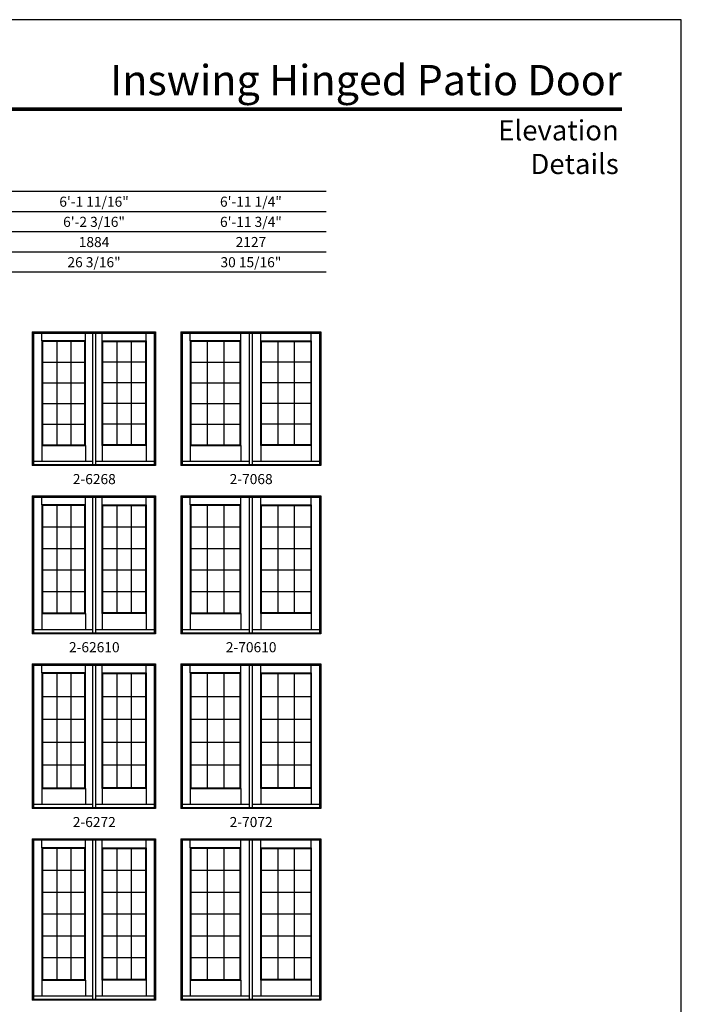
# Model space of a CAD drawing. Extents: x 0 to 1640, y 4430 to 5500.
# Drawn here: x 1247 to 1640, y 4914 to 5500 of the extents above; entities that cross this region are included whole.
import ezdxf
from ezdxf.enums import TextEntityAlignment as Align

# ---------------------------------------------------------------- set-up
doc = ezdxf.new("R2010")
doc.units = 0
doc.header["$LTSCALE"] = 0.25
doc.header["$MEASUREMENT"] = 0
doc.layers.get('0').update_dxf_attribs({"linetype": 'CONTINUOUS'})
doc.styles.add('ARIAL', font='arial.ttf', dxfattribs={"height": 4})

msp = doc.modelspace()

# ---------------------------------------------------------------- linework, layer by layer
for p, q in [((1428.93, 5397.74), (855.17, 5397.74)), ((1428.93, 5385.74), (867.17, 5385.74)), ((1428.93, 5373.74), (879.17, 5373.74)), ((1428.93, 5361.74), (891.17, 5361.74)), ((1428.93, 5349.74), (903.17, 5349.74)), ((1254.2, 5314.31), (1254.2, 5234.78)), ((1254.2, 5314.31), (1327.45, 5314.31)), ((1254.2, 5314.31), (1254.95, 5313.56)), ((1254.95, 5313.56), (1254.95, 5235.15)), ((1254.95, 5313.56), (1326.7, 5313.56)), ((1259.84, 5308.94), (1259.84, 5313.56)), ((1285.87, 5308.94), (1285.87, 5313.56)), ((1289.95, 5313.56), (1289.95, 5235.15)), ((1291.7, 5313.56), (1291.7, 5235.15)), ((1295.78, 5308.94), (1295.78, 5313.56)), ((1321.81, 5308.94), (1321.81, 5313.56)), ((1326.7, 5313.56), (1327.45, 5314.31)), ((1326.7, 5313.56), (1326.7, 5235.15)), ((1327.45, 5314.31), (1327.45, 5234.78)), ((1342.45, 5314.31), (1342.45, 5234.78)), ((1342.45, 5314.31), (1425.7, 5314.31)), ((1342.45, 5314.31), (1343.2, 5313.56)), ((1343.2, 5313.56), (1343.2, 5235.15)), ((1343.2, 5313.56), (1424.95, 5313.56)), ((1348.09, 5308.94), (1348.09, 5313.56)), ((1378.12, 5308.94), (1378.12, 5313.56)), ((1383.2, 5313.56), (1383.2, 5235.15)), ((1384.95, 5313.56), (1384.95, 5235.15)), ((1390.03, 5308.94), (1390.03, 5313.56)), ((1420.06, 5308.94), (1420.06, 5313.56)), ((1424.95, 5313.56), (1425.7, 5314.31)), ((1424.95, 5313.56), (1424.95, 5235.15)), ((1425.7, 5314.31), (1425.7, 5234.78)), ((1268.69, 5308.56), (1268.69, 5247.12)), ((1277.17, 5308.56), (1277.17, 5247.12)), ((1304.47, 5308.56), (1304.47, 5247.12)), ((1312.95, 5308.56), (1312.95, 5247.12)), ((1358.21, 5308.56), (1358.21, 5247.12)), ((1367.96, 5308.56), (1367.96, 5247.12)), ((1400.18, 5308.56), (1400.18, 5247.12)), ((1409.93, 5308.56), (1409.93, 5247.12)), ((1260.21, 5296.27), (1285.49, 5296.27)), ((1321.43, 5296.27), (1296.15, 5296.27)), ((1348.46, 5296.27), (1377.74, 5296.27)), ((1419.68, 5296.27), (1390.4, 5296.27)), ((1260.21, 5283.99), (1285.49, 5283.99)), ((1321.43, 5283.99), (1296.15, 5283.99)), ((1348.46, 5283.99), (1377.74, 5283.99)), ((1419.68, 5283.99), (1390.4, 5283.99)), ((1260.21, 5271.7), (1285.49, 5271.7)), ((1321.43, 5271.7), (1296.15, 5271.7)), ((1348.46, 5271.7), (1377.74, 5271.7)), ((1419.68, 5271.7), (1390.4, 5271.7)), ((1260.21, 5259.41), (1285.49, 5259.41)), ((1321.43, 5259.41), (1296.15, 5259.41)), ((1348.46, 5259.41), (1377.74, 5259.41)), ((1419.68, 5259.41), (1390.4, 5259.41)), ((1259.84, 5246.75), (1259.84, 5237.12)), ((1285.87, 5246.75), (1285.87, 5237.12)), ((1295.78, 5246.75), (1295.78, 5237.12)), ((1321.81, 5246.75), (1321.81, 5237.12)), ((1348.09, 5246.75), (1348.09, 5237.12)), ((1378.12, 5246.75), (1378.12, 5237.12)), ((1390.03, 5246.75), (1390.03, 5237.12)), ((1420.06, 5246.75), (1420.06, 5237.12)), ((1289.95, 5237.12), (1254.95, 5237.12)), ((1326.7, 5237.12), (1291.7, 5237.12)), ((1383.2, 5237.12), (1343.2, 5237.12)), ((1424.95, 5237.12), (1384.95, 5237.12)), ((1327.45, 5235.15), (1254.2, 5235.15)), ((1327.45, 5234.78), (1254.2, 5234.78)), ((1425.7, 5235.15), (1342.45, 5235.15)), ((1425.7, 5234.78), (1342.45, 5234.78)), ((1254.2, 5216.81), (1254.2, 5134.78)), ((1254.2, 5216.81), (1327.45, 5216.81)), ((1254.2, 5216.81), (1254.95, 5216.06)), ((1254.95, 5216.06), (1254.95, 5135.15)), ((1254.95, 5216.06), (1326.7, 5216.06)), ((1259.84, 5211.44), (1259.84, 5216.06)), ((1285.87, 5211.44), (1285.87, 5216.06)), ((1289.95, 5216.06), (1289.95, 5135.15)), ((1291.7, 5216.06), (1291.7, 5135.15)), ((1295.78, 5211.44), (1295.78, 5216.06)), ((1321.81, 5211.44), (1321.81, 5216.06)), ((1326.7, 5216.06), (1327.45, 5216.81)), ((1326.7, 5216.06), (1326.7, 5135.15)), ((1327.45, 5216.81), (1327.45, 5134.78)), ((1342.45, 5216.81), (1342.45, 5134.78)), ((1342.45, 5216.81), (1425.7, 5216.81)), ((1342.45, 5216.81), (1343.2, 5216.06)), ((1343.2, 5216.06), (1343.2, 5135.15)), ((1343.2, 5216.06), (1424.95, 5216.06)), ((1348.09, 5211.44), (1348.09, 5216.06)), ((1378.12, 5211.44), (1378.12, 5216.06)), ((1383.2, 5216.06), (1383.2, 5135.15)), ((1384.95, 5216.06), (1384.95, 5135.15)), ((1390.03, 5211.44), (1390.03, 5216.06)), ((1420.06, 5211.44), (1420.06, 5216.06)), ((1424.95, 5216.06), (1425.7, 5216.81)), ((1424.95, 5216.06), (1424.95, 5135.15)), ((1425.7, 5216.81), (1425.7, 5134.78)), ((1268.69, 5211.06), (1268.69, 5147.12)), ((1277.17, 5211.06), (1277.17, 5147.12)), ((1304.47, 5211.06), (1304.47, 5147.12)), ((1312.95, 5211.06), (1312.95, 5147.12)), ((1358.21, 5211.06), (1358.21, 5147.12)), ((1367.96, 5211.06), (1367.96, 5147.12)), ((1400.18, 5211.06), (1400.18, 5147.12)), ((1409.93, 5211.06), (1409.93, 5147.12)), ((1260.21, 5198.27), (1285.49, 5198.27)), ((1296.15, 5198.27), (1321.43, 5198.27)), ((1348.46, 5198.27), (1377.74, 5198.27)), ((1390.4, 5198.27), (1419.68, 5198.27)), ((1260.21, 5185.49), (1285.49, 5185.49)), ((1296.15, 5185.49), (1321.43, 5185.49)), ((1348.46, 5185.49), (1377.74, 5185.49)), ((1390.4, 5185.49), (1419.68, 5185.49)), ((1260.21, 5172.7), (1285.49, 5172.7)), ((1296.15, 5172.7), (1321.43, 5172.7)), ((1348.46, 5172.7), (1377.74, 5172.7)), ((1390.4, 5172.7), (1419.68, 5172.7)), ((1260.21, 5159.91), (1285.49, 5159.91)), ((1296.15, 5159.91), (1321.43, 5159.91)), ((1348.46, 5159.91), (1377.74, 5159.91)), ((1390.4, 5159.91), (1419.68, 5159.91)), ((1259.84, 5146.75), (1259.84, 5137.12)), ((1285.87, 5146.75), (1285.87, 5137.12)), ((1295.78, 5146.75), (1295.78, 5137.12)), ((1321.81, 5146.75), (1321.81, 5137.12)), ((1348.09, 5146.75), (1348.09, 5137.12)), ((1378.12, 5146.75), (1378.12, 5137.12)), ((1390.03, 5146.75), (1390.03, 5137.12)), ((1420.06, 5146.75), (1420.06, 5137.12)), ((1289.95, 5137.12), (1254.95, 5137.12)), ((1326.7, 5137.12), (1291.7, 5137.12)), ((1383.2, 5137.12), (1343.2, 5137.12)), ((1424.95, 5137.12), (1384.95, 5137.12)), ((1327.45, 5135.15), (1254.2, 5135.15)), ((1327.45, 5134.78), (1254.2, 5134.78)), ((1425.7, 5135.15), (1342.45, 5135.15)), ((1425.7, 5134.78), (1342.45, 5134.78)), ((1254.2, 5116.81), (1254.2, 5030.78)), ((1254.2, 5116.81), (1327.45, 5116.81)), ((1254.2, 5116.81), (1254.95, 5116.06)), ((1254.95, 5116.06), (1254.95, 5031.15)), ((1254.95, 5116.06), (1326.7, 5116.06)), ((1259.84, 5111.44), (1259.84, 5116.06)), ((1285.87, 5111.44), (1285.87, 5116.06)), ((1289.95, 5116.06), (1289.95, 5031.15)), ((1291.7, 5116.06), (1291.7, 5031.15)), ((1295.78, 5111.44), (1295.78, 5116.06)), ((1321.81, 5111.44), (1321.81, 5116.06)), ((1326.7, 5116.06), (1327.45, 5116.81)), ((1326.7, 5116.06), (1326.7, 5031.15)), ((1327.45, 5116.81), (1327.45, 5030.78)), ((1342.45, 5116.81), (1342.45, 5030.78)), ((1342.45, 5116.81), (1425.7, 5116.81)), ((1342.45, 5116.81), (1343.2, 5116.06)), ((1343.2, 5116.06), (1343.2, 5031.15)), ((1343.2, 5116.06), (1424.95, 5116.06)), ((1348.09, 5111.44), (1348.09, 5116.06)), ((1378.12, 5111.44), (1378.12, 5116.06)), ((1383.2, 5116.06), (1383.2, 5031.15)), ((1384.95, 5116.06), (1384.95, 5031.15)), ((1390.03, 5111.44), (1390.03, 5116.06)), ((1420.06, 5111.44), (1420.06, 5116.06)), ((1424.95, 5116.06), (1425.7, 5116.81)), ((1424.95, 5116.06), (1424.95, 5031.15)), ((1425.7, 5116.81), (1425.7, 5030.78)), ((1268.69, 5111.06), (1268.69, 5043.12)), ((1277.17, 5111.06), (1277.17, 5043.12)), ((1304.47, 5111.06), (1304.47, 5043.12)), ((1312.95, 5111.06), (1312.95, 5043.12)), ((1358.21, 5111.06), (1358.21, 5043.12)), ((1367.96, 5111.06), (1367.96, 5043.12)), ((1400.18, 5111.06), (1400.18, 5043.12)), ((1409.93, 5111.06), (1409.93, 5043.12)), ((1260.21, 5097.47), (1285.49, 5097.47)), ((1296.15, 5097.47), (1321.43, 5097.47)), ((1348.46, 5097.47), (1377.74, 5097.47)), ((1390.4, 5097.47), (1419.68, 5097.47)), ((1260.21, 5083.89), (1285.49, 5083.89)), ((1296.15, 5083.89), (1321.43, 5083.89)), ((1348.46, 5083.89), (1377.74, 5083.89)), ((1390.4, 5083.89), (1419.68, 5083.89)), ((1260.21, 5070.3), (1285.49, 5070.3)), ((1296.15, 5070.3), (1321.43, 5070.3)), ((1348.46, 5070.3), (1377.74, 5070.3)), ((1390.4, 5070.3), (1419.68, 5070.3)), ((1260.21, 5056.71), (1285.49, 5056.71)), ((1296.15, 5056.71), (1321.43, 5056.71)), ((1348.46, 5056.71), (1377.74, 5056.71)), ((1390.4, 5056.71), (1419.68, 5056.71)), ((1259.84, 5042.75), (1259.84, 5033.12)), ((1285.87, 5042.75), (1285.87, 5033.12)), ((1295.78, 5042.75), (1295.78, 5033.12)), ((1321.81, 5042.75), (1321.81, 5033.12)), ((1348.09, 5042.75), (1348.09, 5033.12)), ((1378.12, 5042.75), (1378.12, 5033.12)), ((1390.03, 5042.75), (1390.03, 5033.12)), ((1420.06, 5042.75), (1420.06, 5033.12)), ((1327.45, 5031.15), (1254.2, 5031.15)), ((1289.95, 5033.12), (1254.95, 5033.12)), ((1326.7, 5033.12), (1291.7, 5033.12)), ((1425.7, 5031.15), (1342.45, 5031.15)), ((1383.2, 5033.12), (1343.2, 5033.12)), ((1424.95, 5033.12), (1384.95, 5033.12)), ((1327.45, 5030.78), (1254.2, 5030.78)), ((1425.7, 5030.78), (1342.45, 5030.78)), ((1254.2, 5012.81), (1254.2, 4916.78)), ((1254.2, 5012.81), (1327.45, 5012.81)), ((1254.2, 5012.81), (1254.95, 5012.06)), ((1254.95, 5012.06), (1254.95, 4917.15)), ((1254.95, 5012.06), (1326.7, 5012.06)), ((1259.84, 5007.44), (1259.84, 5012.06)), ((1285.87, 5007.44), (1285.87, 5012.06)), ((1289.95, 5012.06), (1289.95, 4917.15)), ((1291.7, 5012.06), (1291.7, 4917.15)), ((1295.78, 5007.44), (1295.78, 5012.06)), ((1321.81, 5007.44), (1321.81, 5012.06)), ((1326.7, 5012.06), (1327.45, 5012.81)), ((1326.7, 5012.06), (1326.7, 4917.15)), ((1327.45, 5012.81), (1327.45, 4916.78)), ((1342.45, 5012.81), (1342.45, 4916.78)), ((1342.45, 5012.81), (1425.7, 5012.81)), ((1342.45, 5012.81), (1343.2, 5012.06)), ((1343.2, 5012.06), (1343.2, 4917.15)), ((1343.2, 5012.06), (1424.95, 5012.06)), ((1348.09, 5007.44), (1348.09, 5012.06)), ((1378.12, 5007.44), (1378.12, 5012.06)), ((1383.2, 5012.06), (1383.2, 4917.15)), ((1384.95, 5012.06), (1384.95, 4917.15)), ((1390.03, 5007.44), (1390.03, 5012.06)), ((1420.06, 5007.44), (1420.06, 5012.06)), ((1424.95, 5012.06), (1425.7, 5012.81)), ((1424.95, 5012.06), (1424.95, 4917.15)), ((1425.7, 5012.81), (1425.7, 4916.78)), ((1268.69, 5007.06), (1268.69, 4929.12)), ((1277.17, 5007.06), (1277.17, 4929.12)), ((1304.47, 5007.06), (1304.47, 4929.12)), ((1312.95, 5007.06), (1312.95, 4929.12)), ((1358.21, 5007.06), (1358.21, 4929.12)), ((1367.96, 5007.06), (1367.96, 4929.12)), ((1400.18, 5007.06), (1400.18, 4929.12)), ((1409.93, 5007.06), (1409.93, 4929.12)), ((1260.21, 4994.07), (1285.49, 4994.07)), ((1296.15, 4994.07), (1321.43, 4994.07)), ((1348.46, 4994.07), (1377.74, 4994.07)), ((1390.4, 4994.07), (1419.68, 4994.07)), ((1260.21, 4981.08), (1285.49, 4981.08)), ((1296.15, 4981.08), (1321.43, 4981.08)), ((1348.46, 4981.08), (1377.74, 4981.08)), ((1390.4, 4981.08), (1419.68, 4981.08)), ((1260.21, 4968.09), (1285.49, 4968.09)), ((1296.15, 4968.09), (1321.43, 4968.09)), ((1348.46, 4968.09), (1377.74, 4968.09)), ((1390.4, 4968.09), (1419.68, 4968.09)), ((1260.21, 4955.1), (1285.49, 4955.1)), ((1296.15, 4955.1), (1321.43, 4955.1)), ((1348.46, 4955.1), (1377.74, 4955.1)), ((1390.4, 4955.1), (1419.68, 4955.1)), ((1260.21, 4942.11), (1285.49, 4942.11)), ((1296.15, 4942.11), (1321.43, 4942.11)), ((1348.46, 4942.11), (1377.74, 4942.11)), ((1390.4, 4942.11), (1419.68, 4942.11)), ((1259.84, 4928.75), (1259.84, 4919.12)), ((1285.87, 4928.75), (1285.87, 4919.12)), ((1295.78, 4928.75), (1295.78, 4919.12)), ((1321.81, 4928.75), (1321.81, 4919.12)), ((1348.09, 4928.75), (1348.09, 4919.12)), ((1378.12, 4928.75), (1378.12, 4919.12)), ((1390.03, 4928.75), (1390.03, 4919.12)), ((1420.06, 4928.75), (1420.06, 4919.12)), ((1327.45, 4917.15), (1254.2, 4917.15)), ((1327.45, 4916.78), (1254.2, 4916.78)), ((1289.95, 4919.12), (1254.95, 4919.12)), ((1326.7, 4919.12), (1291.7, 4919.12)), ((1425.7, 4917.15), (1342.45, 4917.15)), ((1425.7, 4916.78), (1342.45, 4916.78)), ((1383.2, 4919.12), (1343.2, 4919.12)), ((1424.95, 4919.12), (1384.95, 4919.12))]:
    msp.add_line(p, q)
for points in [[(820, 4430), (1640, 4430), (1640, 5500), (820, 5500)], [(1259.84, 5308.94), (1259.84, 5246.75), (1285.87, 5246.75), (1285.87, 5308.94)], [(1260.21, 5308.56), (1260.21, 5247.12), (1285.49, 5247.12), (1285.49, 5308.56)], [(1321.81, 5308.94), (1321.81, 5246.75), (1295.78, 5246.75), (1295.78, 5308.94)], [(1321.43, 5308.56), (1321.43, 5247.12), (1296.15, 5247.12), (1296.15, 5308.56)], [(1348.09, 5308.94), (1348.09, 5246.75), (1378.12, 5246.75), (1378.12, 5308.94)], [(1348.46, 5308.56), (1348.46, 5247.12), (1377.74, 5247.12), (1377.74, 5308.56)], [(1420.06, 5308.94), (1420.06, 5246.75), (1390.03, 5246.75), (1390.03, 5308.94)], [(1419.68, 5308.56), (1419.68, 5247.12), (1390.4, 5247.12), (1390.4, 5308.56)], [(1259.84, 5211.44), (1259.84, 5146.75), (1285.87, 5146.75), (1285.87, 5211.44)], [(1260.21, 5211.06), (1260.21, 5147.12), (1285.49, 5147.12), (1285.49, 5211.06)], [(1321.81, 5211.44), (1321.81, 5146.75), (1295.78, 5146.75), (1295.78, 5211.44)], [(1321.43, 5211.06), (1321.43, 5147.12), (1296.15, 5147.12), (1296.15, 5211.06)], [(1348.09, 5211.44), (1348.09, 5146.75), (1378.12, 5146.75), (1378.12, 5211.44)], [(1348.46, 5211.06), (1348.46, 5147.12), (1377.74, 5147.12), (1377.74, 5211.06)], [(1420.06, 5211.44), (1420.06, 5146.75), (1390.03, 5146.75), (1390.03, 5211.44)], [(1419.68, 5211.06), (1419.68, 5147.12), (1390.4, 5147.12), (1390.4, 5211.06)], [(1259.84, 5111.44), (1259.84, 5042.75), (1285.87, 5042.75), (1285.87, 5111.44)], [(1260.21, 5111.06), (1260.21, 5043.12), (1285.49, 5043.12), (1285.49, 5111.06)], [(1321.81, 5111.44), (1321.81, 5042.75), (1295.78, 5042.75), (1295.78, 5111.44)], [(1321.43, 5111.06), (1321.43, 5043.12), (1296.15, 5043.12), (1296.15, 5111.06)], [(1348.09, 5111.44), (1348.09, 5042.75), (1378.12, 5042.75), (1378.12, 5111.44)], [(1348.46, 5111.06), (1348.46, 5043.12), (1377.74, 5043.12), (1377.74, 5111.06)], [(1420.06, 5111.44), (1420.06, 5042.75), (1390.03, 5042.75), (1390.03, 5111.44)], [(1419.68, 5111.06), (1419.68, 5043.12), (1390.4, 5043.12), (1390.4, 5111.06)], [(1259.84, 5007.44), (1259.84, 4928.75), (1285.87, 4928.75), (1285.87, 5007.44)], [(1260.21, 5007.06), (1260.21, 4929.12), (1285.49, 4929.12), (1285.49, 5007.06)], [(1321.81, 5007.44), (1321.81, 4928.75), (1295.78, 4928.75), (1295.78, 5007.44)], [(1321.43, 5007.06), (1321.43, 4929.12), (1296.15, 4929.12), (1296.15, 5007.06)], [(1348.09, 5007.44), (1348.09, 4928.75), (1378.12, 4928.75), (1378.12, 5007.44)], [(1348.46, 5007.06), (1348.46, 4929.12), (1377.74, 4929.12), (1377.74, 5007.06)], [(1420.06, 5007.44), (1420.06, 4928.75), (1390.03, 4928.75), (1390.03, 5007.44)], [(1419.68, 5007.06), (1419.68, 4929.12), (1390.4, 4929.12), (1390.4, 5007.06)]]:
    msp.add_lwpolyline(points, close=True)
at = {"const_width": 2.25}
msp.add_lwpolyline([(855.17, 5446.73), (1604.83, 5446.73)], dxfattribs=at)

# ---------------------------------------------------------------- texts
at = {"style": 'ARIAL'}
for s, p in [('6\'-1 11/16"', (1290.89, 5391.74)), ('6\'-11 1/4"', (1384.14, 5391.74)), ('6\'-2 3/16"', (1290.89, 5379.74)), ('6\'-11 3/4"', (1384.14, 5379.74)), ('1884', (1290.89, 5367.74)), ('2127', (1384.14, 5367.74)), ('26 3/16"', (1290.89, 5355.74)), ('30 15/16"', (1384.14, 5355.74)), ('2-6268', (1291.04, 5226.73)), ('2-7068', (1384.29, 5226.73)), ('2-62610', (1291.04, 5126.73)), ('2-70610', (1384.29, 5126.73)), ('2-6272', (1291.04, 5022.73)), ('2-7072', (1384.29, 5022.73))]:
    msp.add_text(s, height=6, dxfattribs=at).set_placement(p, align=Align.MIDDLE_CENTER)
at = {"attachment_point": 3, "style": 'ARIAL'}
for s, insert, char_height, width in [('Inswing Hinged Patio Door', (1604.65, 5473.07), 18, 455.3035), ('Elevation Details', (1602.83, 5440.19), 12, 124.8622)]:
    msp.add_mtext(s, dxfattribs=dict(at, insert=insert, char_height=char_height, width=width))

doc.saveas('drawing.dxf')
